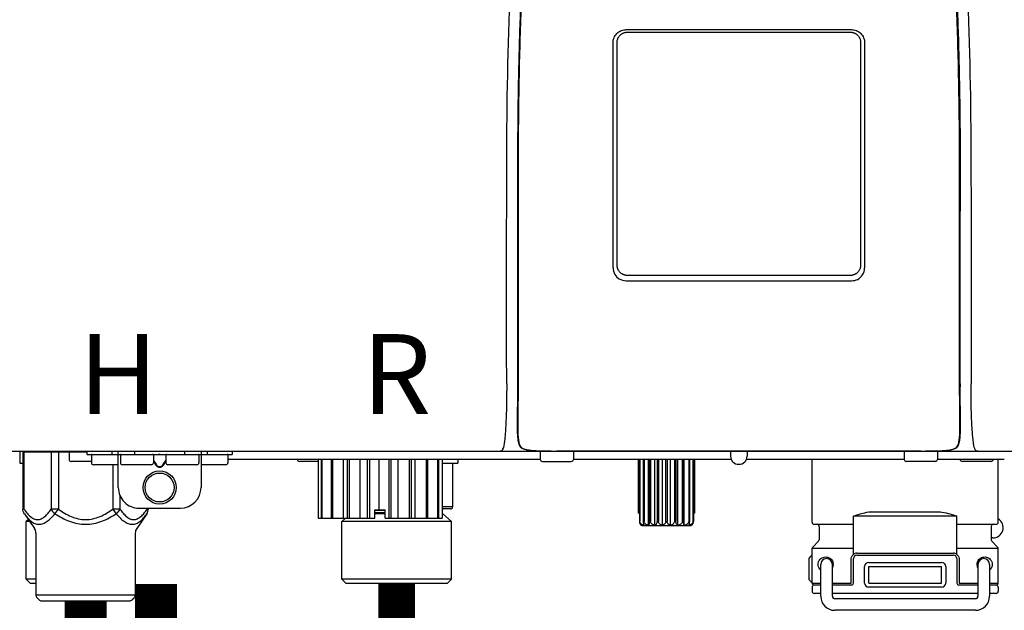
# Model space of a CAD drawing. Units: inches. Extents: x -80 to 92, y -14 to 105.
# Drawn here: x 0 to 10, y 62 to 67 of the extents above; entities that cross this region are included whole.
import ezdxf
from ezdxf.enums import TextEntityAlignment as Align

# ---------------------------------------------------------------- set-up
doc = ezdxf.new("R2010")
doc.units = ezdxf.units.IN
doc.header["$MEASUREMENT"] = 0
doc.linetypes.add('DASHED', pattern=[0.75, 0.5, -0.25])
doc.styles.add('Navien', font='arial.ttf')

# ---------------------------------------------------------------- blocks, each defined once
blk = doc.blocks.new('NPE-A2 (180-210-240)')
at = {"linetype": 'Continuous'}
for p, q in [((5.1528, 5.4451), (7.2975, 5.4451)), ((5.1633, 5.4211), (7.2869, 5.4211)), ((5.0266, 3.1746), (5.0266, 5.3189)), ((5.0647, 3.2001), (5.0647, 5.3225)), ((7.3855, 5.3225), (7.3855, 3.2001)), ((7.4236, 5.3189), (7.4236, 3.1746)), ((4.1154, 3.8022), (4.1153, 3.7144)), ((4.1153, 3.7144), (4.1154, 2.0688)), ((4.121, 3.7145), (4.1211, 2.0689)), ((8.3292, 2.0689), (8.3292, 3.7145)), ((8.3349, 2.0686), (8.3349, 3.7144)), ((7.2975, 3.0484), (5.1528, 3.0484)), ((4.1154, 2.0688), (4.1154, 2.0683)), ((4.1154, 2.0683), (4.1154, 2.0645)), ((4.1128, 1.7014), (4.1128, 1.7004)), ((4.1128, 1.7004), (4.1128, 1.6988)), ((8.3375, 1.7013), (8.3375, 1.7046)), ((8.3375, 1.6949), (8.3375, 1.7013)), ((8.3375, 1.6857), (8.3375, 1.6949)), ((4.1129, 1.6462), (4.1132, 1.6313)), ((8.3375, 1.6684), (8.3375, 1.6771)), ((-1.8569, 1.4272), (14.2657, 1.4272)), ((-0.6253, 1.4272), (-0.6253, 1.3128)), ((-0.5978, 1.4193), (0.0158, 1.4193)), ((-0.5978, 1.4193), (-0.5978, 0.8745)), ((-0.5873, 1.4193), (-0.5873, 0.8745)), ((-0.3278, 1.4193), (-0.3278, 0.8745)), ((-0.2595, 1.4193), (-0.2595, 0.8745)), ((-0.1577, 1.4193), (-0.1577, 1.3483)), ((0.0158, 1.3956), (0.0158, 1.4272)), ((0.2523, 1.3956), (0.2523, 1.4272)), ((0.3114, 1.0802), (0.3114, 1.4272)), ((0.4691, 1.3956), (0.4691, 1.4272)), ((0.9422, 1.4272), (0.9422, 1.3956)), ((1.0999, 1.4272), (1.0999, 1.0802)), ((1.1591, 1.4272), (1.1591, 1.3956)), ((1.3956, 1.4272), (1.3956, 1.3956)), ((4.093, 1.4272), (4.0952, 1.4272)), ((4.1457, 1.4639), (4.1457, 1.4639)), ((4.1504, 1.4603), (4.1523, 1.459)), ((4.1523, 1.459), (4.157, 1.4562)), ((4.1523, 1.459), (4.1523, 1.459)), ((4.2013, 1.4408), (4.2094, 1.4392)), ((4.3327, 1.4193), (4.3327, 1.3483)), ((4.4157, 1.4283), (4.4161, 1.4283)), ((4.4593, 1.4279), (4.4617, 1.4279)), ((6.2251, 1.4277), (4.49, 1.4278)), ((4.6481, 1.4193), (4.6481, 1.3483)), ((6.1463, 1.4272), (6.1463, 1.3799)), ((7.9603, 1.4278), (6.2251, 1.4277)), ((6.2251, 1.4272), (6.2251, 1.4277)), ((6.304, 1.4272), (6.304, 1.3799)), ((7.8021, 1.4193), (7.8021, 1.3483)), ((8.008, 1.4281), (8.009, 1.4281)), ((8.1175, 1.4193), (8.1175, 1.3483)), ((8.2405, 1.4392), (8.249, 1.4408)), ((8.293, 1.4561), (8.298, 1.459)), ((8.3017, 1.4616), (8.3036, 1.4631)), ((8.3036, 1.4631), (8.3046, 1.4639)), ((8.3046, 1.4639), (8.3046, 1.4639)), ((8.355, 1.4272), (8.3573, 1.4272)), ((0.0552, 1.3286), (-0.138, 1.3286)), ((0.0158, 1.3956), (1.3956, 1.3956)), ((0.0552, 1.3877), (0.0552, 1.3168)), ((0.3312, 1.3877), (0.3312, 1.3168)), ((0.6744, 1.3917), (0.6455, 1.3917)), ((0.6466, 1.3877), (0.6466, 1.3168)), ((0.6466, 1.3371), (0.6744, 1.2976)), ((0.6466, 1.3252), (0.6689, 1.2937)), ((0.7091, 1.3933), (0.7023, 1.3933)), ((0.7659, 1.3917), (0.7369, 1.3917)), ((0.7369, 1.2976), (0.7648, 1.3371)), ((0.7425, 1.2937), (0.7648, 1.3252)), ((0.7648, 1.3877), (0.7648, 1.3168)), ((1.0802, 1.3877), (1.0802, 1.3168)), ((1.3562, 1.3877), (1.3562, 1.3168)), ((4.3327, 1.3483), (1.3562, 1.3483)), ((2.2153, 1.3286), (2.0379, 1.3286)), ((2.2153, 1.3483), (2.2153, 0.7885)), ((2.2442, 1.3483), (2.2442, 0.7885)), ((2.2509, 1.3483), (2.2509, 0.7885)), ((2.3406, 1.3483), (2.3406, 0.7885)), ((2.3536, 1.3483), (2.3536, 0.7885)), ((2.4585, 0.7885), (2.4585, 1.3483)), ((2.4933, 1.3483), (2.4933, 0.7885)), ((2.5109, 1.3483), (2.5109, 0.7885)), ((2.6165, 0.7885), (2.6165, 1.3483)), ((2.6837, 1.3483), (2.6837, 0.7885)), ((2.7039, 1.3483), (2.7039, 0.7885)), ((2.7974, 0.8673), (2.7974, 1.3483)), ((2.8889, 1.3483), (2.8889, 0.7885)), ((2.9093, 1.3483), (2.9093, 0.7885)), ((2.9794, 0.7885), (2.9794, 1.3483)), ((3.0843, 1.3483), (3.0843, 0.7885)), ((3.1023, 1.3483), (3.1023, 0.7885)), ((3.1406, 0.7885), (3.1406, 1.3483)), ((3.2461, 1.3483), (3.2461, 0.7885)), ((3.2596, 1.3483), (3.2596, 0.7885)), ((3.2615, 0.7885), (3.2615, 1.3483)), ((3.3549, 1.3483), (3.3549, 0.7885)), ((3.3623, 1.3483), (3.3623, 0.7885)), ((3.3976, 1.3483), (3.3976, 0.7885)), ((3.398, 1.3483), (3.398, 0.7885)), ((3.5458, 1.3483), (3.5458, 1.3128)), ((4.3525, 1.3286), (4.6284, 1.3286)), ((6.1531, 1.3483), (4.6481, 1.3483)), ((5.2668, 1.3483), (5.2668, 0.8358)), ((5.2777, 1.3483), (5.2777, 0.7569)), ((5.2821, 1.3483), (5.2821, 0.7569)), ((5.3138, 1.3483), (5.3138, 0.7569)), ((5.3222, 1.3483), (5.3222, 0.7569)), ((5.3647, 0.7193), (5.3647, 1.3483)), ((5.3715, 1.3483), (5.3715, 0.7569)), ((5.3831, 1.3483), (5.3831, 0.7569)), ((5.4256, 0.7193), (5.4256, 1.3483)), ((5.4452, 1.3483), (5.4452, 0.7569)), ((5.4588, 1.3483), (5.4588, 0.7569)), ((5.4972, 0.7193), (5.4972, 1.3483)), ((5.5276, 1.3483), (5.5276, 0.7569)), ((5.542, 1.3483), (5.542, 0.7569)), ((5.5724, 0.7193), (5.5724, 1.3483)), ((5.6108, 1.3483), (5.6108, 0.7569)), ((5.6244, 1.3483), (5.6244, 0.7569)), ((5.644, 0.7193), (5.644, 1.3483)), ((5.6865, 1.3483), (5.6865, 0.7569)), ((5.6981, 1.3483), (5.6981, 0.7569)), ((5.7049, 0.7193), (5.7049, 1.3483)), ((5.7474, 1.3483), (5.7474, 0.7569)), ((5.7558, 1.3483), (5.7558, 0.7569)), ((5.7875, 1.3483), (5.7875, 0.7569)), ((5.7919, 1.3483), (5.7919, 0.7569)), ((5.8028, 1.3483), (5.8028, 0.8358)), ((7.8021, 1.3483), (6.2971, 1.3483)), ((6.9229, 0.7491), (6.9229, 1.3483)), ((8.0978, 1.3286), (7.8218, 1.3286)), ((8.7549, 1.3483), (8.1175, 1.3483)), ((8.6296, 1.3286), (8.3537, 1.3286)), ((8.697, 0.7491), (8.697, 1.3483)), ((-0.6253, 1.3128), (-0.5978, 1.3128)), ((0.3114, 1.2971), (0.0749, 1.2971)), ((0.2595, 1.2971), (0.2595, 0.8745)), ((0.6268, 1.2971), (0.3509, 1.2971)), ((0.7023, 1.2797), (0.7091, 1.2797)), ((0.7023, 1.2741), (0.7091, 1.2741)), ((1.0605, 1.2971), (0.7845, 1.2971)), ((1.3365, 1.2971), (1.0999, 1.2971)), ((3.398, 1.3128), (3.5458, 1.3128)), ((3.4966, 1.3128), (3.4966, 0.8949)), ((0.3278, 1.0019), (0.3278, 0.8745)), ((-0.5873, 0.8745), (-0.5978, 0.8745)), ((-0.2595, 0.8745), (-0.3278, 0.8745)), ((-0.2919, 0.8295), (-0.2595, 0.8745)), ((0.3278, 0.8745), (0.2595, 0.8745)), ((0.2595, 0.8745), (0.2919, 0.8295)), ((0.5086, 0.8831), (0.9028, 0.8831)), ((0.5873, 0.8831), (0.5873, 0.8745)), ((0.5978, 0.8831), (0.5978, 0.8745)), ((2.7573, 0.8673), (2.8559, 0.8673)), ((2.7573, 0.7885), (2.7573, 0.8673)), ((2.7573, 0.8634), (2.8559, 0.8634)), ((2.8559, 0.7885), (2.8559, 0.8673)), ((3.4966, 0.8949), (3.398, 0.8949)), ((3.4768, 0.8752), (3.398, 0.8752)), ((7.4851, 0.8476), (8.1348, 0.8476)), ((-0.5837, 0.8295), (-0.4872, 0.6905)), ((-0.5455, 0.7745), (-0.565, 0.7569)), ((-0.5333, 0.7569), (-0.565, 0.7569)), ((-0.565, 0.205), (-0.565, 0.7569)), ((0.5837, 0.8295), (0.4872, 0.6905)), ((2.2153, 0.7885), (2.7573, 0.7885)), ((2.4781, 0.7885), (2.4431, 0.7569)), ((3.4855, 0.7569), (2.4431, 0.7569)), ((2.4431, 0.205), (2.4431, 0.7569)), ((2.7573, 0.8411), (2.8559, 0.8411)), ((2.7573, 0.8323), (2.8559, 0.8323)), ((2.8559, 0.7885), (3.398, 0.7885)), ((3.398, 0.8323), (3.4019, 0.8323)), ((3.4019, 0.8323), (3.4855, 0.7569)), ((3.4855, 0.205), (3.4855, 0.7569)), ((5.2777, 0.8358), (5.2668, 0.8358)), ((5.2777, 0.7569), (5.2821, 0.7569)), ((5.3138, 0.7569), (5.3222, 0.7569)), ((5.3715, 0.7569), (5.3831, 0.7569)), ((5.4452, 0.7569), (5.4588, 0.7569)), ((5.5276, 0.7569), (5.542, 0.7569)), ((5.6108, 0.7569), (5.6244, 0.7569)), ((5.6865, 0.7569), (5.6981, 0.7569)), ((5.7474, 0.7569), (5.7558, 0.7569)), ((5.7875, 0.7569), (5.7919, 0.7569)), ((5.8028, 0.8358), (5.7919, 0.8358)), ((8.3028, 0.8082), (7.3172, 0.8082)), ((7.3172, 0.4425), (7.3172, 0.8082)), ((8.3028, 0.4425), (8.3028, 0.8082)), ((5.3096, 0.7175), (5.76, 0.7175)), ((6.9426, 0.7294), (7.3172, 0.7294)), ((6.99, 0.7096), (6.99, 0.5812)), ((8.3028, 0.7294), (8.6773, 0.7294)), ((8.63, 0.7096), (8.63, 0.5812)), ((-0.4731, 0.6455), (-0.4731, 0.0558)), ((0.4731, 0.6455), (0.4731, 0.0558)), ((6.9842, 0.5673), (6.9287, 0.5118)), ((8.6452, 0.5993), (8.63, 0.5993)), ((8.6358, 0.5673), (8.6913, 0.5118)), ((7.3172, 0.4979), (6.9229, 0.4979)), ((6.9229, 0.1695), (6.9229, 0.4979)), ((8.697, 0.4979), (8.3028, 0.4979)), ((8.697, 0.1695), (8.697, 0.4979)), ((6.8948, 0.1993), (6.8948, 0.4079)), ((7.2964, 0.1695), (7.2964, 0.4021)), ((7.3172, 0.1695), (7.3172, 0.4021)), ((7.3487, 0.4534), (8.2713, 0.4534)), ((7.3487, 0.4337), (8.2713, 0.4337)), ((8.3028, 0.4021), (8.3028, 0.1695)), ((8.3235, 0.4021), (8.3235, 0.1695)), ((7.0057, 0.0434), (7.0057, 0.3469)), ((7.1161, 0.0434), (7.1161, 0.3469)), ((7.4236, 0.1695), (7.4236, 0.3272)), ((7.4631, 0.3666), (8.1569, 0.3666)), ((7.4631, 0.3272), (8.1569, 0.3272)), ((7.4631, 0.1695), (7.4631, 0.3272)), ((8.1569, 0.1695), (8.1569, 0.3272)), ((8.1963, 0.3272), (8.1963, 0.1695)), ((8.5039, 0.3469), (8.5039, 0.0434)), ((8.6142, 0.3469), (8.6142, 0.0434)), ((-0.4731, 0.205), (-0.565, 0.205)), ((-0.5255, 0.1656), (-0.565, 0.205)), ((3.4855, 0.205), (2.4431, 0.205)), ((2.4826, 0.1656), (2.4431, 0.205)), ((3.4461, 0.1656), (3.4855, 0.205)), ((-0.4731, 0.1656), (-0.5255, 0.1656)), ((3.4461, 0.1656), (2.4826, 0.1656)), ((6.9229, 0.1695), (7.0057, 0.1695)), ((6.9229, 0.1301), (6.9229, 0.0907)), ((7.0057, 0.1498), (6.9426, 0.1498)), ((7.1161, 0.1695), (7.2964, 0.1695)), ((7.2975, 0.1498), (7.1161, 0.1498)), ((7.4631, 0.1695), (8.1569, 0.1695)), ((8.1569, 0.1301), (7.4631, 0.1301)), ((8.5039, 0.1498), (8.3225, 0.1498)), ((8.3235, 0.1695), (8.5039, 0.1695)), ((8.6142, 0.1695), (8.697, 0.1695)), ((8.6773, 0.1498), (8.6142, 0.1498)), ((8.697, 0.1301), (8.697, 0.0907)), ((-0.4731, 0.0558), (0.4731, 0.0558)), ((-0.4452, 0.0115), (-0.4615, 0.0279)), ((-0.4173, 0), (0.4173, 0)), ((0.4452, 0.0115), (0.4615, 0.0279)), ((7.0057, 0.071), (6.9426, 0.071)), ((8.5039, 0.071), (7.1161, 0.071)), ((8.4802, 0.0197), (7.1398, 0.0197)), ((8.6773, 0.071), (8.6142, 0.071)), ((8.4802, -0.0907), (7.1398, -0.0907))]:
    blk.add_line(p, q, dxfattribs=at)
for points in [[(4.1132, 1.6313), (4.1134, 1.6197), (4.1137, 1.6087), (4.1141, 1.5982), (4.1147, 1.5881), (4.1153, 1.5785), (4.1159, 1.5693), (4.1167, 1.5606), (4.1175, 1.5522), (4.1183, 1.5442), (4.1193, 1.5366), (4.1203, 1.5294), (4.1215, 1.5224), (4.1227, 1.5158), (4.1241, 1.5095), (4.1255, 1.5035), (4.1271, 1.4977), (4.1288, 1.4923), (4.1307, 1.4871), (4.1328, 1.4822), (4.1351, 1.4776), (4.1377, 1.4732), (4.1406, 1.4691), (4.1441, 1.4653), (4.1457, 1.4639)], [(8.3046, 1.4639), (8.3059, 1.4651), (8.3094, 1.4689), (8.3125, 1.473), (8.3151, 1.4774), (8.3174, 1.482), (8.3195, 1.4869), (8.3213, 1.492), (8.3231, 1.4975), (8.3247, 1.5032), (8.3261, 1.5092), (8.3275, 1.5155), (8.3287, 1.5221), (8.3299, 1.529), (8.3309, 1.5363), (8.3319, 1.5439), (8.3328, 1.5519), (8.3336, 1.5602), (8.3343, 1.5689), (8.335, 1.5781), (8.3356, 1.5877), (8.3361, 1.5978), (8.3365, 1.6083), (8.3368, 1.6193), (8.3371, 1.6308), (8.3373, 1.6429), (8.3374, 1.6554), (8.3375, 1.6684)], [(4.1457, 1.4639), (4.1464, 1.4632), (4.1483, 1.4618), (4.1504, 1.4603)], [(4.157, 1.4562), (4.1653, 1.4521), (4.1743, 1.4484), (4.184, 1.4452), (4.1943, 1.4424), (4.2013, 1.4408)], [(4.2094, 1.4392), (4.223, 1.4371), (4.2377, 1.4353), (4.2535, 1.4337), (4.2702, 1.4325), (4.2877, 1.4315), (4.306, 1.4307), (4.325, 1.43), (4.3446, 1.4295), (4.3647, 1.429), (4.3855, 1.4287), (4.4067, 1.4284), (4.4284, 1.4282), (4.4506, 1.428), (4.4733, 1.4278), (4.49, 1.4277)], [(7.9603, 1.4278), (7.9765, 1.4278), (7.9991, 1.428), (8.0213, 1.4282), (8.0431, 1.4284), (8.0643, 1.4287), (8.085, 1.429), (8.1052, 1.4295), (8.1248, 1.43), (8.1438, 1.4307), (8.1621, 1.4315), (8.1796, 1.4325), (8.1963, 1.4337), (8.2121, 1.4352), (8.2268, 1.437), (8.2405, 1.4392)], [(8.249, 1.4408), (8.2556, 1.4424), (8.266, 1.4452), (8.2757, 1.4484), (8.2847, 1.452), (8.293, 1.4561)], [(8.298, 1.4591), (8.2996, 1.4601), (8.3017, 1.4616)]]:
    blk.add_lwpolyline(points, dxfattribs=at)
for radius in [0.1577, 0.138]:
    blk.add_circle((0.7057, 1.0802), radius, dxfattribs=at)
for centre, radius, start, end in [((5.1528, 3.1746), 0.1261, 180.00273, 239.40151), ((7.2975, 3.1746), 0.1261, 295.7103, 359.99613), ((5.1528, 3.1738), 0.1253, 269.03861, 269.99973), ((7.2975, 3.1738), 0.1253, 270.00027, 270.96855), ((9.0213, 1.6774), 4.9086, 179.75107, 180.00415), ((7.1647, 1.678), 3.0519, 180.01707, 180.59472), ((4.1416, 1.6784), 4.196, 359.98244, 0.10007), ((-0.1498, 1.4193), 0.00788, 90, 180), ((3.9483, 1.5095), 0.0823, 269.97254, 270.96676), ((4.1767, 1.492), 0.0394, 220.54702, 226.22463), ((4.176, 1.4912), 0.0384, 226.27515, 227.52853), ((4.1769, 1.4922), 0.0397, 227.52894, 228.80543), ((4.1966, 1.5214), 0.0749, 236.93319, 237.53441), ((4.2536, 1.6743), 0.239, 255.79088, 257.36858), ((4.2584, 1.6956), 0.2608, 257.35099, 257.70028), ((4.2547, 1.6813), 0.2461, 257.83445, 259.26708), ((4.3406, 1.4193), 0.00788, 90, 180), ((4.5269, 11.9689), 10.5412, 269.39748, 269.63216), ((4.6403, 1.4193), 0.00788, 0, 90), ((7.81, 1.4193), 0.00788, 90, 180), ((7.8946, 15.9256), 14.4979, 270.25951, 270.44839), ((8.1096, 1.4193), 0.00788, 0, 90), ((8.1955, 1.6817), 0.2464, 280.70333, 282.16578), ((8.1918, 1.696), 0.2612, 282.30024, 282.64483), ((8.1961, 1.6771), 0.2418, 282.63239, 283.96095), ((8.2768, 1.4881), 0.0344, 310.12582, 311.44522), ((8.2733, 1.4922), 0.0397, 311.2778, 320.53764), ((8.2701, 1.4949), 0.044, 320.4788, 321.71078), ((8.5019, 1.5515), 0.1243, 269.51343, 270.01452), ((-0.138, 1.3483), 0.0197, 180, 270), ((0.0631, 1.3877), 0.00788, 90, 180), ((0.0749, 1.3168), 0.0197, 180, 270), ((0.339, 1.3877), 0.00788, 89.99993, 179.99993), ((0.3509, 1.3168), 0.0197, 179.99993, 269.99993), ((0.6268, 1.3168), 0.0197, 269.99993, 359.99993), ((0.6387, 1.3877), 0.00788, 359.99993, 89.99993), ((0.7727, 1.3877), 0.00788, 89.99993, 179.99993), ((0.7845, 1.3168), 0.0197, 179.99993, 269.99993), ((1.0605, 1.3168), 0.0197, 269.99993, 359.99993), ((1.0723, 1.3877), 0.00788, 359.99993, 89.99993), ((1.3365, 1.3168), 0.0197, 270, 0), ((1.3483, 1.3877), 0.00788, 0, 90), ((2.0379, 1.3483), 0.0197, 180, 270), ((4.3525, 1.3483), 0.0197, 180, 270), ((4.6284, 1.3483), 0.0197, 270, 0), ((6.2251, 1.3799), 0.0788, 180, 0), ((7.8218, 1.3483), 0.0197, 180, 270), ((8.0978, 1.3483), 0.0197, 270, 0), ((8.3536, 1.3483), 0.0197, 180, 270), ((8.6296, 1.3483), 0.0197, 270, 0), ((0.5086, 1.0802), 0.1971, 179.99993, 269.99993), ((0.9028, 1.0802), 0.1971, 269.99993, 359.99993), ((3.4098, 0.8634), 0.0118, 90, 180), ((3.4768, 0.8949), 0.0197, 270, 0), ((3.4098, 0.8411), 0.0118, 180, 227.98428), ((8.6452, 0.6978), 0.0986, 270, 58.25104), ((-0.5519, 0.6455), 0.0788, 0, 34.78375), ((0.5519, 0.6455), 0.0788, 145.21625, 180), ((5.3063, 0.7414), 0.0239, 241.0619, 245.41986), ((5.3095, 0.758), 0.0405, 250.9639, 260.50075), ((5.3096, 0.7582), 0.0406, 260.5159, 269.99486), ((5.76, 0.7582), 0.0406, 270.00513, 279.4841), ((5.7601, 0.758), 0.0405, 279.49926, 289.0361), ((5.7633, 0.7414), 0.0239, 294.58017, 298.93819), ((6.9426, 0.7491), 0.0197, 180, 270), ((6.9702, 0.7096), 0.0197, 0, 90), ((8.6497, 0.7096), 0.0197, 90, 180), ((8.6773, 0.7491), 0.0197, 270, 0), ((6.9702, 0.5812), 0.0197, 315, 0), ((8.6497, 0.5812), 0.0197, 180, 225), ((6.9426, 0.4979), 0.0197, 135, 180), ((8.6773, 0.4979), 0.0197, 0, 45), ((7.0131, 0.3036), 0.1577, 124.86639, 138.59037), ((7.0609, 0.3469), 0.0552, 0, 180), ((7.3487, 0.4021), 0.0513, 90, 127.97987), ((7.3487, 0.4021), 0.0315, 90, 180), ((8.2713, 0.4021), 0.0513, 52.02013, 90), ((8.2713, 0.4021), 0.0315, 0, 90), ((8.5591, 0.3469), 0.0552, 0, 180), ((7.056, 0.3474), 0.0702, 328.88918, 337.46354), ((7.0566, 0.3471), 0.0696, 337.49109, 351.6574), ((7.0567, 0.3468), 0.0695, 0.07245, 18.35487), ((7.0572, 0.3469), 0.069, 351.70222, 359.99308), ((7.4631, 0.3272), 0.0394, 90, 180), ((8.1569, 0.3272), 0.0394, 0, 90), ((8.5628, 0.3469), 0.069, 171.36976, 179.99222), ((8.5633, 0.347), 0.0695, 180.07725, 198.75659), ((8.5632, 0.3468), 0.0694, 159.63878, 171.34093), ((8.5639, 0.3473), 0.0702, 198.84366, 211.07088), ((7.0131, 0.3036), 0.1577, 221.40963, 235.29259), ((6.9426, 0.1695), 0.0197, 180, 270), ((6.9426, 0.1301), 0.0197, 90, 180), ((7.2975, 0.1695), 0.0197, 270, 0), ((7.4631, 0.1695), 0.0394, 180, 270), ((8.1569, 0.1695), 0.0394, 270, 0), ((8.3225, 0.1695), 0.0197, 180, 270), ((8.6773, 0.1695), 0.0197, 270, 0), ((8.6773, 0.1301), 0.0197, 0, 90), ((-0.4337, 0.0558), 0.0394, 180, 225), ((-0.4173, 0.0394), 0.0394, 225, 270), ((0.4173, 0.0394), 0.0394, 270, 315), ((0.4337, 0.0558), 0.0394, 315, 360), ((6.9426, 0.0907), 0.0197, 180, 270), ((7.1398, 0.0434), 0.134, 180, 270), ((7.1398, 0.0434), 0.0237, 180, 270), ((8.4802, 0.0434), 0.134, 270, 0), ((8.4802, 0.0434), 0.0237, 270, 0), ((8.6773, 0.0907), 0.0197, 270, 0)]:
    blk.add_arc(centre, radius, start, end, dxfattribs=at)
for points, knots in [([(4.0126, 2.069), (4.0126, 2.611), (4.0119, 3.6949), (4.015, 5.3207), (4.1071, 6.9449), (4.2858, 8.5619), (4.5004, 10.1747), (4.6837, 11.7912), (4.7819, 13.415), (4.787, 14.4987), (4.7872, 15.0405)], [0, 0, 0, 0, 0.12501, 0.249972, 0.374882, 0.499958, 0.625059, 0.750139, 0.875053, 1, 1, 1, 1]), ([(7.6631, 15.0405), (7.6633, 14.4987), (7.6683, 13.415), (7.7666, 11.7912), (7.9498, 10.1747), (8.1645, 8.5619), (8.3431, 6.9449), (8.4352, 5.3207), (8.4384, 3.6948), (8.4377, 2.611), (8.4377, 2.0689)], [0, 0, 0, 0, 0.124947, 0.249861, 0.374941, 0.500042, 0.625118, 0.750028, 0.87499, 1, 1, 1, 1]), ([(4.5028, 9.3972), (4.4426, 8.9259), (4.3231, 7.9832), (4.2107, 6.8005), (4.1553, 5.8519), (4.1307, 5.1396), (4.1213, 4.4271), (4.1211, 3.952), (4.121, 3.7145)], [0, 0, 0, 0, 0.250011, 0.500006, 0.625007, 0.750006, 0.875003, 1, 1, 1, 1]), ([(8.3292, 3.7145), (8.3292, 3.952), (8.3289, 4.4271), (8.3195, 5.1396), (8.295, 5.8519), (8.2396, 6.8005), (8.1271, 7.9832), (8.0077, 8.9259), (7.9474, 9.3972)], [0, 0, 0, 0, 0.124997, 0.249994, 0.374993, 0.499994, 0.749989, 1, 1, 1, 1]), ([(7.9745, 9.2349), (7.9786, 9.2026), (7.9873, 9.1345), (8.001, 9.0266), (8.016, 8.9069), (8.0326, 8.7736), (8.0509, 8.625), (8.071, 8.4592), (8.0929, 8.2735), (8.1168, 8.0648), (8.1427, 7.8298), (8.1706, 7.5634), (8.2, 7.2603), (8.2294, 6.925), (8.2563, 6.575), (8.2787, 6.2282), (8.2964, 5.8962), (8.3096, 5.5838), (8.319, 5.2975), (8.3252, 5.039), (8.3293, 4.8058), (8.3319, 4.5941), (8.3334, 4.4016), (8.3342, 4.2282), (8.3347, 4.0745), (8.3348, 3.9398), (8.3349, 3.822), (8.3349, 3.7487), (8.3349, 3.7144)], [0, 0, 0, 0, 0.017671, 0.037199, 0.058893, 0.08305, 0.109965, 0.139988, 0.173568, 0.21127, 0.253777, 0.301671, 0.356337, 0.418758, 0.484049, 0.546478, 0.607076, 0.664138, 0.71585, 0.762316, 0.804189, 0.842226, 0.876999, 0.908478, 0.936173, 0.960296, 0.981433, 1, 1, 1, 1]), ([(4.466, 9.1584), (4.4553, 9.0745), (4.4329, 8.897), (4.3984, 8.6187), (4.3622, 8.316), (4.325, 7.9915), (4.2883, 7.6499), (4.254, 7.3019), (4.2237, 6.9588), (4.1975, 6.6231), (4.1754, 6.2926), (4.1575, 5.9702), (4.1438, 5.6647), (4.1339, 5.3842), (4.127, 5.1305), (4.1225, 4.9024), (4.1195, 4.6967), (4.1177, 4.5104), (4.1165, 4.3408), (4.1159, 4.1863), (4.1155, 4.0469), (4.1154, 3.9229), (4.1154, 3.8432), (4.1154, 3.8047), (4.1154, 3.8022)], [0, 0, 0, 0, 0.047264, 0.099878, 0.156579, 0.21748, 0.282279, 0.348449, 0.412706, 0.474607, 0.536506, 0.597656, 0.654914, 0.707266, 0.75438, 0.796596, 0.834679, 0.869228, 0.900635, 0.929403, 0.955485, 0.978504, 0.998601, 1, 1, 1, 1]), ([(5.0266, 5.3189), (5.0266, 5.3353), (5.0332, 5.3685), (5.0613, 5.4104), (5.1032, 5.4385), (5.1364, 5.4451), (5.1528, 5.4451)], [0, 0, 0, 0, 0.249989, 0.499975, 0.749976, 1, 1, 1, 1]), ([(7.2975, 5.4451), (7.3139, 5.4451), (7.3471, 5.4385), (7.389, 5.4104), (7.4171, 5.3685), (7.4236, 5.3353), (7.4236, 5.3189)], [0, 0, 0, 0, 0.250024, 0.500025, 0.750011, 1, 1, 1, 1]), ([(5.0647, 5.3225), (5.0647, 5.3258), (5.0649, 5.3306), (5.0657, 5.337), (5.0668, 5.3434), (5.0688, 5.3512), (5.0715, 5.3588), (5.0741, 5.3647), (5.0771, 5.3705), (5.0812, 5.3774), (5.087, 5.3852), (5.0935, 5.3924), (5.1007, 5.3989), (5.1085, 5.4046), (5.1154, 5.4088), (5.1212, 5.4117), (5.1271, 5.4143), (5.1347, 5.417), (5.1425, 5.4189), (5.1489, 5.4201), (5.1553, 5.4208), (5.1601, 5.4211), (5.1633, 5.4211)], [0, 0, 0, 0, 0.062493, 0.093749, 0.125006, 0.187504, 0.250002, 0.281262, 0.312521, 0.375022, 0.437523, 0.500023, 0.562522, 0.62502, 0.687516, 0.718773, 0.750029, 0.812521, 0.87501, 0.906263, 0.937515, 1, 1, 1, 1]), ([(7.2869, 5.4211), (7.2901, 5.4211), (7.295, 5.4208), (7.3014, 5.4201), (7.3077, 5.4189), (7.3156, 5.417), (7.3232, 5.4143), (7.3291, 5.4117), (7.3348, 5.4088), (7.3418, 5.4046), (7.3496, 5.3989), (7.3567, 5.3924), (7.3633, 5.3852), (7.369, 5.3774), (7.3732, 5.3705), (7.3761, 5.3647), (7.3787, 5.3588), (7.3814, 5.3512), (7.3834, 5.3434), (7.3845, 5.337), (7.3853, 5.3306), (7.3855, 5.3258), (7.3855, 5.3225)], [0, 0, 0, 0, 0.062485, 0.093737, 0.12499, 0.187479, 0.249971, 0.281227, 0.312484, 0.37498, 0.437478, 0.499977, 0.562477, 0.624978, 0.687479, 0.718738, 0.749998, 0.812496, 0.874994, 0.906251, 0.937507, 1, 1, 1, 1]), ([(4.121, 3.7145), (4.1203, 3.7145), (4.119, 3.7144), (4.117, 3.7146), (4.1162, 3.7143), (4.1153, 3.7146), (4.1153, 3.7144)], [0, 0, 0, 0, 0.40148, 0.722024, 0.928608, 1, 1, 1, 1]), ([(5.1633, 3.1017), (5.1601, 3.1017), (5.1553, 3.1019), (5.1489, 3.1027), (5.1425, 3.1038), (5.1347, 3.1058), (5.1271, 3.1085), (5.1212, 3.1111), (5.1154, 3.114), (5.1085, 3.1181), (5.1007, 3.1239), (5.0935, 3.1304), (5.087, 3.1375), (5.0812, 3.1453), (5.0771, 3.1522), (5.0741, 3.158), (5.0715, 3.1639), (5.0688, 3.1715), (5.0668, 3.1793), (5.0657, 3.1857), (5.0649, 3.1921), (5.0647, 3.1969), (5.0647, 3.2001)], [0, 0, 0, 0, 0.062499, 0.093758, 0.125015, 0.187509, 0.250002, 0.281257, 0.312511, 0.375001, 0.43749, 0.49998, 0.56247, 0.624962, 0.687455, 0.718712, 0.74997, 0.812468, 0.87497, 0.906231, 0.937493, 1, 1, 1, 1]), ([(7.3855, 3.2001), (7.3855, 3.1969), (7.3853, 3.1921), (7.3845, 3.1857), (7.3834, 3.1793), (7.3814, 3.1715), (7.3787, 3.1639), (7.3761, 3.158), (7.3732, 3.1522), (7.369, 3.1453), (7.3633, 3.1375), (7.3567, 3.1304), (7.3496, 3.1239), (7.3418, 3.1181), (7.3348, 3.114), (7.3291, 3.1111), (7.3232, 3.1085), (7.3156, 3.1058), (7.3077, 3.1038), (7.3014, 3.1027), (7.295, 3.1019), (7.2901, 3.1017), (7.2869, 3.1017)], [0, 0, 0, 0, 0.062507, 0.093769, 0.12503, 0.187532, 0.25003, 0.281288, 0.312545, 0.375038, 0.43753, 0.50002, 0.56251, 0.624999, 0.687489, 0.718743, 0.749998, 0.812491, 0.874985, 0.906242, 0.937501, 1, 1, 1, 1]), ([(7.2869, 3.1017), (7.11, 3.1018), (6.4021, 3.1023), (5.6942, 3.1021), (5.1633, 3.1017)], [0, 0, 0, 0, 0.249983, 1, 1, 1, 1]), ([(4.0127, 2.0684), (4.0127, 1.9991), (4.012, 1.8655), (4.0052, 1.6824), (3.9959, 1.5441), (3.9853, 1.4677), (3.9737, 1.4441)], [0, 0, 0, 0, 0.331558, 0.639975, 0.874155, 1, 1, 1, 1]), ([(4.1154, 2.0645), (4.1154, 2.0631), (4.1154, 2.0602), (4.1153, 2.0556), (4.1153, 2.0504), (4.1153, 2.0447), (4.1153, 2.0384), (4.1153, 2.0314), (4.1153, 2.0238), (4.1153, 2.0153), (4.1153, 2.0059), (4.1152, 1.9954), (4.1152, 1.9838), (4.1152, 1.9709), (4.1152, 1.9564), (4.1151, 1.9403), (4.115, 1.9222), (4.1149, 1.9019), (4.1146, 1.8791), (4.1144, 1.8536), (4.114, 1.8252), (4.1137, 1.7953), (4.1133, 1.766), (4.113, 1.7393), (4.1129, 1.7182), (4.1128, 1.7059), (4.1128, 1.7014)], [0, 0, 0, 0, 0.011165, 0.024149, 0.038404, 0.054089, 0.071367, 0.09041, 0.111445, 0.134714, 0.160499, 0.189127, 0.220963, 0.25645, 0.296072, 0.340375, 0.389988, 0.445586, 0.507845, 0.577935, 0.656818, 0.742363, 0.825195, 0.898673, 0.962454, 1, 1, 1, 1]), ([(4.1211, 2.0689), (4.1211, 2.0006), (4.1207, 1.8687), (4.1182, 1.7368), (4.1183, 1.6731)], [0, 0, 0, 0, 0.517593, 1, 1, 1, 1]), ([(8.332, 1.6731), (8.332, 1.7368), (8.3296, 1.8687), (8.3292, 2.0006), (8.3292, 2.0689)], [0, 0, 0, 0, 0.482401, 1, 1, 1, 1]), ([(8.3349, 2.0686), (8.3349, 2.0662), (8.3349, 2.0609), (8.3349, 2.0526), (8.3349, 2.045), (8.3349, 2.0403), (8.3349, 2.0387)], [0, 0, 0, 0, 0.248748, 0.525873, 0.834263, 1, 1, 1, 1]), ([(8.4655, 1.4785), (8.4575, 1.514), (8.4496, 1.6059), (8.4393, 1.8024), (8.4375, 1.9632), (8.4375, 2.0684)], [0, 0, 0, 0, 0.184761, 0.46612, 1, 1, 1, 1]), ([(8.3375, 1.7046), (8.3374, 1.7113), (8.3373, 1.7271), (8.3371, 1.7534), (8.3367, 1.7845), (8.3363, 1.818), (8.3359, 1.8517), (8.3356, 1.883), (8.3353, 1.911), (8.3352, 1.9355), (8.3351, 1.9572), (8.3351, 1.9762), (8.335, 1.9931), (8.335, 2.0079), (8.335, 2.0211), (8.335, 2.0312), (8.3349, 2.0369), (8.3349, 2.0387)], [0, 0, 0, 0, 0.060153, 0.142344, 0.235743, 0.339315, 0.44359, 0.53794, 0.621095, 0.694265, 0.758672, 0.815424, 0.865502, 0.909779, 0.949015, 0.983869, 1, 1, 1, 1]), ([(4.1183, 1.6731), (4.1183, 1.6515), (4.1186, 1.6112), (4.1218, 1.5555), (4.1281, 1.5095), (4.1361, 1.4821), (4.1429, 1.4716)], [0, 0, 0, 0, 0.317049, 0.591242, 0.817385, 1, 1, 1, 1]), ([(8.307, 1.4711), (8.3139, 1.4815), (8.3221, 1.5089), (8.3284, 1.555), (8.3316, 1.611), (8.332, 1.6514), (8.332, 1.6731)], [0, 0, 0, 0, 0.182294, 0.408214, 0.682514, 1, 1, 1, 1]), ([(3.9539, 1.4274), (3.9532, 1.4274), (3.9518, 1.4272), (3.9504, 1.4272), (3.9497, 1.4272)], [0, 0, 0, 0, 0.485644, 1, 1, 1, 1]), ([(3.9737, 1.4441), (3.9725, 1.4415), (3.9683, 1.4337), (3.9599, 1.4281), (3.9539, 1.4274)], [0, 0, 0, 0, 0.326533, 1, 1, 1, 1]), ([(4.1564, 1.4582), (4.159, 1.4565), (4.1711, 1.4497), (4.1845, 1.4453), (4.1949, 1.4427)], [0, 0, 0, 0, 0.226265, 1, 1, 1, 1]), ([(4.2089, 1.4396), (4.2238, 1.4368), (4.2559, 1.4332), (4.3249, 1.4295), (4.3788, 1.4287), (4.4157, 1.4283)], [0, 0, 0, 0, 0.219203, 0.466864, 1, 1, 1, 1]), ([(4.6803, 1.428), (4.6804, 1.4279), (4.6806, 1.4277), (4.6808, 1.4276), (4.6809, 1.4275)], [0, 0, 0, 0, 0.522379, 1, 1, 1, 1]), ([(4.6809, 1.4275), (4.6812, 1.4274), (4.6818, 1.4272), (4.6824, 1.4272), (4.6827, 1.4272)], [0, 0, 0, 0, 0.513569, 1, 1, 1, 1]), ([(7.7676, 1.4272), (7.7678, 1.4272), (7.7685, 1.4272), (7.7691, 1.4274), (7.7693, 1.4275)], [0, 0, 0, 0, 0.485893, 1, 1, 1, 1]), ([(8.009, 1.4281), (8.0503, 1.4284), (8.1109, 1.429), (8.1884, 1.4327), (8.2246, 1.4364), (8.2412, 1.4396)], [0, 0, 0, 0, 0.532618, 0.781008, 1, 1, 1, 1]), ([(8.2544, 1.4424), (8.2582, 1.4434), (8.2719, 1.4472), (8.2852, 1.4527), (8.2939, 1.4582)], [0, 0, 0, 0, 0.276209, 1, 1, 1, 1]), ([(8.502, 1.4272), (8.4967, 1.4272), (8.4816, 1.4297), (8.4757, 1.4449), (8.4727, 1.4531)], [0, 0, 0, 0, 0.373654, 1, 1, 1, 1]), ([(0.7023, 1.3933), (0.6995, 1.3933), (0.6902, 1.3932), (0.6808, 1.3926), (0.6744, 1.3917)], [0, 0, 0, 0, 0.304446, 1, 1, 1, 1]), ([(0.7369, 1.3917), (0.7352, 1.3919), (0.726, 1.393), (0.7166, 1.3933), (0.7091, 1.3933)], [0, 0, 0, 0, 0.189064, 1, 1, 1, 1]), ([(0.6689, 1.2937), (0.6727, 1.2882), (0.68, 1.2808), (0.6922, 1.2751), (0.699, 1.2741), (0.7023, 1.2741)], [0, 0, 0, 0, 0.499165, 0.749694, 1, 1, 1, 1]), ([(0.6744, 1.2976), (0.6775, 1.2928), (0.6834, 1.2861), (0.6936, 1.2807), (0.6994, 1.2797), (0.7023, 1.2797)], [0, 0, 0, 0, 0.498951, 0.749558, 1, 1, 1, 1]), ([(0.7091, 1.2797), (0.7119, 1.2797), (0.7177, 1.2807), (0.728, 1.2861), (0.7339, 1.2928), (0.7369, 1.2976)], [0, 0, 0, 0, 0.250564, 0.501187, 1, 1, 1, 1]), ([(0.7091, 1.2741), (0.7124, 1.2741), (0.7192, 1.2751), (0.7314, 1.2808), (0.7387, 1.2882), (0.7425, 1.2937)], [0, 0, 0, 0, 0.250403, 0.500944, 1, 1, 1, 1]), ([(-0.5873, 0.8745), (-0.578, 0.8611), (-0.5593, 0.8362), (-0.5284, 0.8039), (-0.4949, 0.7807), (-0.4575, 0.7714), (-0.4201, 0.7807), (-0.3866, 0.8039), (-0.3558, 0.8362), (-0.337, 0.8611), (-0.3278, 0.8745)], [0, 0, 0, 0, 0.143716, 0.275972, 0.393976, 0.499995, 0.606013, 0.72403, 0.856288, 1, 1, 1, 1]), ([(-0.3278, 0.8745), (-0.3262, 0.8702), (-0.3179, 0.8526), (-0.3039, 0.8381), (-0.2919, 0.8295)], [0, 0, 0, 0, 0.235287, 1, 1, 1, 1]), ([(-0.2595, 0.8745), (-0.2213, 0.847), (-0.1605, 0.8097), (-0.0707, 0.7799), (0, 0.7717), (0.0707, 0.7798), (0.1605, 0.8097), (0.2213, 0.847), (0.2595, 0.8745)], [0, 0, 0, 0, 0.24985, 0.374924, 0.499959, 0.625012, 0.750123, 1, 1, 1, 1]), ([(0.2919, 0.8295), (0.296, 0.8324), (0.311, 0.8446), (0.3229, 0.8611), (0.3278, 0.8745)], [0, 0, 0, 0, 0.263518, 1, 1, 1, 1]), ([(0.3278, 0.8745), (0.337, 0.8611), (0.3558, 0.8362), (0.3866, 0.8039), (0.4201, 0.7807), (0.4575, 0.7714), (0.4949, 0.7807), (0.5284, 0.8039), (0.5593, 0.8362), (0.578, 0.8611), (0.5873, 0.8745)], [0, 0, 0, 0, 0.143713, 0.275975, 0.394, 0.500036, 0.606061, 0.724063, 0.856305, 1, 1, 1, 1]), ([(7.38, 0.8279), (7.3888, 0.8305), (7.4231, 0.84), (7.4586, 0.8476), (7.4851, 0.8476)], [0, 0, 0, 0, 0.257963, 1, 1, 1, 1]), ([(8.1348, 0.8476), (8.1435, 0.8476), (8.1792, 0.8448), (8.214, 0.8355), (8.24, 0.8279)], [0, 0, 0, 0, 0.241117, 1, 1, 1, 1]), ([(-0.5837, 0.8295), (-0.5741, 0.8157), (-0.5546, 0.79), (-0.5218, 0.7574), (-0.4854, 0.7349), (-0.4448, 0.7267), (-0.4035, 0.7353), (-0.364, 0.7575), (-0.3264, 0.7899), (-0.3033, 0.8157), (-0.2918, 0.8295)], [0, 0, 0, 0, 0.137917, 0.263931, 0.377755, 0.484403, 0.594459, 0.716538, 0.852438, 1, 1, 1, 1]), ([(-0.2918, 0.8295), (-0.2484, 0.8009), (-0.1563, 0.7505), (0, 0.7189), (0.1563, 0.7506), (0.2485, 0.8008), (0.2919, 0.8294)], [0, 0, 0, 0, 0.250239, 0.49996, 0.749729, 1, 1, 1, 1]), ([(0.2919, 0.8294), (0.3034, 0.8156), (0.3265, 0.7898), (0.3641, 0.7575), (0.4036, 0.7352), (0.4449, 0.7267), (0.4854, 0.7349), (0.5218, 0.7574), (0.5546, 0.79), (0.5741, 0.8157), (0.5837, 0.8295)], [0, 0, 0, 0, 0.14755, 0.28344, 0.405514, 0.515579, 0.622231, 0.736068, 0.862087, 1, 1, 1, 1]), ([(5.2777, 0.7569), (5.2777, 0.7524), (5.2787, 0.744), (5.2833, 0.7308), (5.2899, 0.7232), (5.2947, 0.7206)], [0, 0, 0, 0, 0.325699, 0.60162, 1, 1, 1, 1]), ([(5.3205, 0.7193), (5.316, 0.7203), (5.307, 0.723), (5.2946, 0.7304), (5.2848, 0.7418), (5.2821, 0.7519), (5.2821, 0.7569)], [0, 0, 0, 0, 0.239956, 0.484359, 0.737265, 1, 1, 1, 1]), ([(5.3138, 0.7569), (5.3138, 0.7482), (5.3144, 0.7368), (5.3176, 0.7244), (5.3195, 0.7206), (5.3205, 0.7193)], [0, 0, 0, 0, 0.67767, 0.876538, 1, 1, 1, 1]), ([(5.3647, 0.7193), (5.3597, 0.7203), (5.3498, 0.723), (5.3362, 0.7302), (5.3253, 0.7415), (5.3222, 0.7518), (5.3222, 0.7569)], [0, 0, 0, 0, 0.249635, 0.499474, 0.749635, 1, 1, 1, 1]), ([(5.3715, 0.7569), (5.3715, 0.7482), (5.3709, 0.7368), (5.3676, 0.7244), (5.3658, 0.7206), (5.3647, 0.7193)], [0, 0, 0, 0, 0.67767, 0.876538, 1, 1, 1, 1]), ([(5.4256, 0.7193), (5.4206, 0.7203), (5.4107, 0.723), (5.3971, 0.7302), (5.3862, 0.7415), (5.3831, 0.7518), (5.3831, 0.7569)], [0, 0, 0, 0, 0.249635, 0.499474, 0.749635, 1, 1, 1, 1]), ([(5.4452, 0.7569), (5.4452, 0.752), (5.4441, 0.7429), (5.4395, 0.7314), (5.4331, 0.7235), (5.4281, 0.7203), (5.4256, 0.7193)], [0, 0, 0, 0, 0.332821, 0.60736, 0.822422, 1, 1, 1, 1]), ([(5.4972, 0.7193), (5.4926, 0.7203), (5.4836, 0.723), (5.4712, 0.7304), (5.4614, 0.7418), (5.4588, 0.7519), (5.4588, 0.7569)], [0, 0, 0, 0, 0.239956, 0.484359, 0.737265, 1, 1, 1, 1]), ([(5.5276, 0.7569), (5.5276, 0.7519), (5.5257, 0.7423), (5.5161, 0.7276), (5.5047, 0.7213), (5.4972, 0.7193)], [0, 0, 0, 0, 0.290749, 0.551866, 1, 1, 1, 1]), ([(5.5724, 0.7193), (5.5649, 0.7213), (5.5535, 0.7276), (5.5439, 0.7423), (5.542, 0.7519), (5.542, 0.7569)], [0, 0, 0, 0, 0.448098, 0.709196, 1, 1, 1, 1]), ([(5.6108, 0.7569), (5.6108, 0.7519), (5.6082, 0.7418), (5.5984, 0.7304), (5.586, 0.723), (5.577, 0.7203), (5.5724, 0.7193)], [0, 0, 0, 0, 0.262683, 0.515604, 0.760026, 1, 1, 1, 1]), ([(5.644, 0.7193), (5.6415, 0.7203), (5.6365, 0.7235), (5.6301, 0.7314), (5.6255, 0.7429), (5.6244, 0.752), (5.6244, 0.7569)], [0, 0, 0, 0, 0.177564, 0.392603, 0.667117, 1, 1, 1, 1]), ([(5.6865, 0.7569), (5.6865, 0.7518), (5.6834, 0.7415), (5.6725, 0.7302), (5.6589, 0.723), (5.649, 0.7203), (5.644, 0.7193)], [0, 0, 0, 0, 0.250315, 0.500489, 0.750347, 1, 1, 1, 1]), ([(5.7049, 0.7193), (5.7038, 0.7206), (5.702, 0.7244), (5.6987, 0.7368), (5.6981, 0.7482), (5.6981, 0.7569)], [0, 0, 0, 0, 0.12345, 0.322292, 1, 1, 1, 1]), ([(5.7474, 0.7569), (5.7474, 0.7518), (5.7443, 0.7415), (5.7334, 0.7302), (5.7198, 0.723), (5.7099, 0.7203), (5.7049, 0.7193)], [0, 0, 0, 0, 0.250315, 0.500489, 0.750347, 1, 1, 1, 1]), ([(5.7491, 0.7193), (5.7501, 0.7206), (5.752, 0.7244), (5.7552, 0.7368), (5.7558, 0.7482), (5.7558, 0.7569)], [0, 0, 0, 0, 0.12345, 0.322292, 1, 1, 1, 1]), ([(5.7875, 0.7569), (5.7875, 0.7519), (5.7848, 0.7418), (5.775, 0.7304), (5.7626, 0.723), (5.7536, 0.7203), (5.7491, 0.7193)], [0, 0, 0, 0, 0.262683, 0.515604, 0.760026, 1, 1, 1, 1]), ([(5.7749, 0.7206), (5.7797, 0.7232), (5.7863, 0.7308), (5.7909, 0.744), (5.7919, 0.7524), (5.7919, 0.7569)], [0, 0, 0, 0, 0.398342, 0.674241, 1, 1, 1, 1]), ([(6.9798, 0.3469), (6.9798, 0.3644), (6.9936, 0.3977), (7.0384, 0.4213), (7.0905, 0.4156), (7.1167, 0.3865), (7.1226, 0.3687)], [0, 0, 0, 0, 0.26279, 0.481333, 0.718785, 1, 1, 1, 1]), ([(8.4981, 0.371), (8.5046, 0.3883), (8.5311, 0.4161), (8.5825, 0.421), (8.6266, 0.3973), (8.6401, 0.3643), (8.6401, 0.3469)], [0, 0, 0, 0, 0.280169, 0.517111, 0.736086, 1, 1, 1, 1]), ([(7.0057, 0.2928), (7.0023, 0.2956), (6.9877, 0.3099), (6.9798, 0.3311), (6.9798, 0.3469)], [0, 0, 0, 0, 0.220183, 1, 1, 1, 1]), ([(8.6401, 0.3469), (8.6401, 0.3409), (8.6375, 0.3205), (8.6254, 0.302), (8.6143, 0.2928)], [0, 0, 0, 0, 0.29474, 1, 1, 1, 1])]:
    blk.add_open_spline(points, degree=3, knots=knots, dxfattribs=at)
for points in [[(5.1507, 3.0484), (5.1292, 3.0488), (5.1071, 3.055), (5.0885, 3.066)], [(7.3522, 3.0609), (7.336, 3.0531), (7.3176, 3.0488), (7.2996, 3.0484)], [(4.1429, 1.4716), (4.144, 1.4698), (4.1453, 1.468), (4.1468, 1.4663)], [(4.1507, 1.4623), (4.1523, 1.461), (4.154, 1.4597), (4.1557, 1.4586)], [(4.2029, 1.4408), (4.2023, 1.4407), (4.2018, 1.4407), (4.2013, 1.4408)], [(4.4617, 1.4279), (4.4711, 1.4278), (4.4806, 1.4278), (4.49, 1.4278)], [(8.2474, 1.4408), (8.2479, 1.4407), (8.2485, 1.4407), (8.249, 1.4408)], [(8.2939, 1.4582), (8.2956, 1.4593), (8.2974, 1.4605), (8.2989, 1.4618)], [(8.3046, 1.4677), (8.3055, 1.4688), (8.3063, 1.4699), (8.307, 1.4711)], [(8.4727, 1.4531), (8.4697, 1.4614), (8.4675, 1.4699), (8.4655, 1.4785)], [(-0.5837, 0.8295), (-0.5927, 0.8424), (-0.5978, 0.8588), (-0.5978, 0.8745)], [(0.5837, 0.8295), (0.5927, 0.8424), (0.5978, 0.8588), (0.5978, 0.8745)], [(7.3172, 0.8082), (7.338, 0.815), (7.3589, 0.8217), (7.38, 0.8279)], [(8.24, 0.8279), (8.2611, 0.8217), (8.2819, 0.815), (8.3028, 0.8082)], [(7.2964, 0.4021), (7.2964, 0.4114), (7.2993, 0.421), (7.3043, 0.4288)], [(7.3043, 0.4288), (7.3077, 0.4341), (7.3122, 0.4388), (7.3172, 0.4425)], [(8.3028, 0.4425), (8.3077, 0.4389), (8.312, 0.4343), (8.3154, 0.4292)], [(8.3154, 0.4292), (8.3206, 0.4213), (8.3235, 0.4116), (8.3235, 0.4021)]]:
    blk.add_open_spline(points, degree=3, dxfattribs=at)
at = {"style": 'Navien'}
for s, p in [('H', (0.3106, 2.1614)), ('R', (2.9643, 2.1614))]:
    blk.add_text(s, height=0.7616, dxfattribs=at).set_placement(p, align=Align.MIDDLE_CENTER)

msp = doc.modelspace()

# ---------------------------------------------------------------- linework, layer by layer
at = {"const_width": 0.4}
for points in [[(1.7727, 61.8146), (1.7727, 59.8146), (3.1071, 59.8146), (3.1071, 58.1731)], [(1.1008, 61.6552), (1.1008, 59.8146), (-0.3992, 59.8146), (-0.3992, 58.1973)]]:
    msp.add_lwpolyline(points, dxfattribs=at)
at = {"color": 2, "linetype": 'DASHED', "ltscale": 0.1, "const_width": 0.35}
msp.add_lwpolyline([(4.0651, 61.8146), (4.0648, 59.8146), (6.1069, 59.8146), (6.1058, 45.8475), (4.1068, 45.8475)], dxfattribs=at)

# ---------------------------------------------------------------- block references
msp.add_blockref('NPE-A2 (180-210-240)', (1.1008, 61.6552))

doc.saveas('drawing.dxf')
